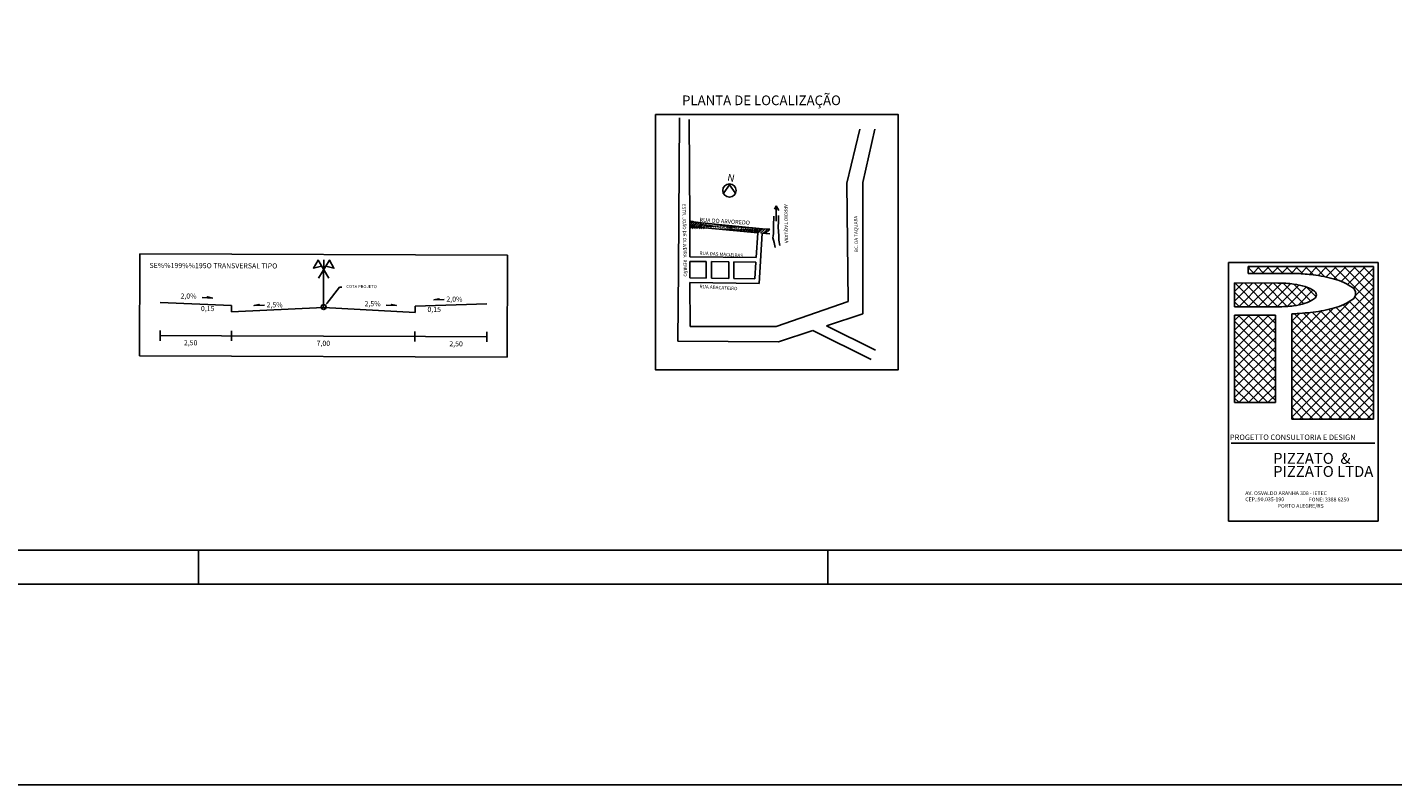
# Model space of a CAD drawing. Extents: x -816603 to 379631, y 19096 to 1340370.
# Drawn here: x 189595 to 189795, y 666877 to 666988 of the extents above; entities that cross this region are included whole.
import ezdxf
from ezdxf.enums import TextEntityAlignment as Align

# ---------------------------------------------------------------- set-up
doc = ezdxf.new("R2010")
doc.units = 0
doc.header["$MEASUREMENT"] = 0
doc.linetypes.add('CENTER', pattern=[2, 1.25, -0.25, 0.25, -0.25])
doc.layers.get('0').update_dxf_attribs({"linetype": 'CONTINUOUS'})
for name, color, linetype in [('EIXO', 4, 'CENTER'), ('ELEMENTOS', 4, 'CONTINUOUS'), ('HACHURA', 5, 'CONTINUOUS'), ('LETRAS', 1, 'CONTINUOUS'), ('LINHASAUX', 4, 'CONTINUOUS'), ('MAGENTA', 6, 'CONTINUOUS'), ('MARGEM', 7, 'CONTINUOUS'), ('TESTOS', 5, 'CONTINUOUS'), ('TEXTOS', 2, 'CONTINUOUS')]:
    doc.layers.add(name, color=color, linetype=linetype)
doc.styles.add('CITYBLUEPRINT', font='cibt____.pfb', dxfattribs={"height": 0.2})
doc.styles.add('SERIA', font='SERIA.SHX')

# ---------------------------------------------------------------- blocks, each defined once
blk = doc.blocks.new('*X16')
at = {"color": 0}
for p, q in [((63.571, 7.006), (63.603, 7.038)), ((63.683, 6.913), (63.571, 7.025)), ((63.654, 6.913), (63.779, 7.038)), ((63.86, 6.913), (63.735, 7.038)), ((63.831, 6.913), (63.956, 7.038)), ((64.037, 6.913), (63.912, 7.038)), ((64.008, 6.913), (64.133, 7.038)), ((64.213, 6.913), (64.088, 7.038)), ((64.185, 6.913), (64.31, 7.038)), ((64.39, 6.913), (64.265, 7.038)), ((64.361, 6.913), (64.486, 7.038)), ((64.573, 6.906), (64.442, 7.038)), ((64.535, 6.909), (64.663, 7.038)), ((64.769, 6.887), (64.619, 7.038)), ((64.698, 6.895), (64.84, 7.038)), ((64.98, 6.853), (64.795, 7.038)), ((64.855, 6.876), (65.017, 7.038)), ((65.221, 6.789), (64.972, 7.038)), ((65.004, 6.848), (65.194, 7.038)), ((65.145, 6.813), (65.37, 7.038)), ((65.871, 6.316), (65.149, 7.038)), ((65.277, 6.768), (65.547, 7.038)), ((65.871, 6.492), (65.326, 7.038)), ((65.397, 6.71), (65.724, 7.038)), ((65.871, 6.669), (65.503, 7.038)), ((65.871, 6.846), (65.679, 7.038)), ((65.871, 7.023), (65.856, 7.038)), ((65.504, 6.641), (65.871, 7.008)), ((65.533, 6.494), (65.871, 6.831)), ((63.321, 6.403), (63.656, 6.738)), ((63.321, 6.58), (63.48, 6.738)), ((63.587, 6.302), (63.321, 6.568)), ((63.764, 6.301), (63.327, 6.738)), ((63.397, 6.302), (63.833, 6.738)), ((63.941, 6.301), (63.504, 6.738)), ((63.574, 6.302), (64.009, 6.737)), ((64.118, 6.301), (63.681, 6.738)), ((63.75, 6.301), (64.185, 6.736)), ((64.289, 6.307), (63.858, 6.738)), ((63.927, 6.301), (64.351, 6.725)), ((64.448, 6.325), (64.035, 6.737)), ((64.103, 6.301), (64.505, 6.702)), ((64.592, 6.357), (64.214, 6.735)), ((64.286, 6.307), (64.644, 6.665)), ((64.371, 5.155), (65.871, 6.655)), ((64.719, 6.407), (64.407, 6.719)), ((64.488, 6.332), (64.762, 6.606)), ((64.818, 6.485), (64.635, 6.667)), ((63.41, 6.302), (63.321, 6.391)), ((64.371, 4.978), (65.871, 6.478)), ((64.371, 5.331), (65.452, 6.412)), ((64.371, 4.801), (65.871, 6.301)), ((64.371, 5.508), (65.138, 6.275)), ((64.77, 6.437), (64.818, 6.486)), ((65.871, 5.608), (65.19, 6.29)), ((65.871, 5.785), (65.317, 6.339)), ((65.871, 5.962), (65.433, 6.4)), ((65.871, 6.139), (65.528, 6.482)), ((63.321, 5.519), (63.948, 6.146)), ((63.321, 5.696), (63.771, 6.146)), ((63.321, 5.872), (63.594, 6.146)), ((63.321, 6.049), (63.418, 6.146)), ((63.321, 5.342), (64.071, 6.092)), ((64.071, 5.287), (63.321, 6.037)), ((64.071, 5.464), (63.39, 6.146)), ((64.071, 5.641), (63.566, 6.146)), ((64.071, 5.818), (63.743, 6.146)), ((64.071, 5.994), (63.92, 6.146)), ((64.371, 5.685), (64.909, 6.223)), ((64.371, 5.862), (64.705, 6.195)), ((64.371, 6.039), (64.512, 6.179)), ((64.371, 4.624), (65.871, 6.124)), ((65.871, 4.548), (64.371, 6.048)), ((65.871, 4.725), (64.421, 6.174)), ((65.871, 4.901), (64.588, 6.185)), ((65.871, 5.078), (64.749, 6.2)), ((65.871, 5.255), (64.904, 6.222)), ((65.871, 5.432), (65.05, 6.252)), ((63.321, 5.165), (64.071, 5.915)), ((64.071, 5.11), (63.321, 5.86)), ((64.371, 4.448), (65.871, 5.948)), ((65.871, 4.371), (64.371, 5.871)), ((64.371, 4.271), (65.871, 5.771)), ((63.321, 4.989), (64.071, 5.739)), ((64.071, 4.934), (63.321, 5.684)), ((63.321, 4.812), (64.071, 5.562)), ((65.828, 4.238), (64.371, 5.694)), ((65.651, 4.238), (64.371, 5.518)), ((64.515, 4.238), (65.871, 5.594)), ((64.071, 4.757), (63.321, 5.507)), ((63.321, 4.635), (64.071, 5.385)), ((64.071, 4.58), (63.321, 5.33)), ((65.474, 4.238), (64.371, 5.341)), ((64.692, 4.238), (65.871, 5.417)), ((63.929, 4.546), (63.321, 5.153)), ((63.409, 4.546), (64.071, 5.208)), ((63.585, 4.546), (64.071, 5.031)), ((65.297, 4.238), (64.371, 5.164)), ((64.868, 4.238), (65.871, 5.24)), ((65.045, 4.238), (65.871, 5.064)), ((63.752, 4.546), (63.321, 4.977)), ((63.575, 4.546), (63.321, 4.8)), ((63.762, 4.546), (64.071, 4.855)), ((65.121, 4.238), (64.371, 4.987)), ((64.944, 4.238), (64.371, 4.81)), ((65.222, 4.238), (65.871, 4.887)), ((63.399, 4.546), (63.321, 4.623)), ((63.939, 4.546), (64.071, 4.678)), ((64.767, 4.238), (64.371, 4.634)), ((65.399, 4.238), (65.871, 4.71)), ((65.576, 4.238), (65.871, 4.533)), ((64.59, 4.238), (64.371, 4.457)), ((64.414, 4.238), (64.371, 4.28)), ((65.752, 4.238), (65.871, 4.357))]:
    blk.add_line(p, q, dxfattribs=at)

msp = doc.modelspace()

# ---------------------------------------------------------------- hatches: boundary and pattern name
at = {"layer": 'ELEMENTOS'}
h = msp.add_hatch(dxfattribs=at)
h.set_pattern_fill('ANSI31', color=256, scale=1.5, style=0)
h.set_pattern_definition([(45, (47026.27064, 166287.08928), (-0.13258252147, 0.13258252147), [])])
edge = h.paths.add_edge_path()
edge.add_line((189692.37306, 666958.53624), (189702.18119, 666957.60414))
edge.add_line((189692.43692, 666959.20821), (189702.89564, 666958.21428))
edge.add_line((189692.18167, 666958.22376), (189692.18253, 666959.43717))
edge.add_line((189702.18119, 666957.60414), (189702.89564, 666958.21428))

# ---------------------------------------------------------------- linework, layer by layer
at = {"color": 10, "linetype": 'CONTINUOUS'}
for p, q in [((189611.35319, 666939.51924, -23.535), (189611.41114, 666954.51912, -23.535)), ((189611.41114, 666954.51912, -23.535), (189665.41074, 666954.31051, -23.535)), ((189638.39631, 666950.62916, -23.535), (189638.4079, 666953.62913, -23.535)), ((189665.41074, 666954.31051, -23.535), (189665.35279, 666939.31062, -23.535)), ((189665.35279, 666939.31062, -23.535), (189611.35319, 666939.51924, -23.535))]:
    msp.add_line(p, q, dxfattribs=at)
at = {"color": 5}
for p, q in [((189771.35906, 666953.23453), (189771.35906, 666915.23453)), ((189771.35906, 666953.23453), (189793.35906, 666953.23453)), ((189771.35906, 666953.23453), (189793.35906, 666953.23453)), ((189771.35906, 666953.23453), (189771.35906, 666952.63453)), ((189774.24152, 666952.63453), (189792.64152, 666952.63453)), ((189774.24152, 666952.63453), (189774.24152, 666951.63453)), ((189774.24152, 666951.63453), (189780.63198, 666951.63453)), ((189780.63198, 666951.63453), (189781.17222, 666951.63453)), ((189781.17222, 666951.63453), (189781.41401, 666951.63453)), ((189781.41401, 666951.63453), (189781.47908, 666951.63453)), ((189792.64152, 666952.63453), (189792.64152, 666930.23453)), ((189793.35906, 666915.23453), (189793.35906, 666953.23453)), ((189793.35906, 666953.23453), (189793.35906, 666952.43453)), ((189772.24152, 666950.23869), (189778.59296, 666950.23128)), ((189772.24152, 666950.23869), (189772.24152, 666946.75074)), ((189772.24152, 666950.23869), (189772.24152, 666946.75074)), ((189772.24152, 666946.75074), (189772.24152, 666950.23869)), ((189772.24152, 666946.75074), (189778.59296, 666946.73744)), ((189772.24152, 666945.4973), (189778.24152, 666945.4973)), ((189772.24152, 666932.6973), (189772.24152, 666945.4973)), ((189778.24152, 666945.4973), (189778.24152, 666932.6973)), ((189780.64152, 666945.43453), (189780.64152, 666945.72392)), ((189780.64152, 666930.23453), (189780.64152, 666945.43453)), ((189771.35906, 666930.2973), (189771.35906, 666932.6973)), ((189778.24152, 666932.6973), (189772.24152, 666932.6973)), ((189792.64152, 666930.23453), (189780.64152, 666930.23453)), ((189771.75724, 666926.7187), (189792.85774, 666926.7187)), ((189771.35906, 666915.23453), (189793.35906, 666915.23453)), ((189771.35906, 666915.23453), (189793.35906, 666915.23453)), ((189793.35906, 666915.23453), (189793.35906, 666916.03453))]:
    msp.add_line(p, q, dxfattribs=at)
msp.add_lwpolyline([(189394.96863, 667103.08264), (189984.92379, 667103.08264), (189984.92379, 666876.51176), (189394.96863, 666876.51176)], close=True)
at = {"color": 10, "linetype": 'CONTINUOUS', "elevation": -23.535}
for points in [[(189639.14265, 666950.91952), (189637.58085, 666953.60358), (189636.90633, 666952.4247), (189638.09561, 666952.71892)], [(189637.65224, 666950.92527), (189639.23474, 666953.59719), (189639.90012, 666952.41314), (189638.71315, 666952.71653)], [(189620.54323, 666948.12259), (189622.05881, 666948.02584), (189621.33186, 666948.21044), (189621.32308, 666948.07281)], [(189656.12331, 666947.83238), (189654.60702, 666947.74734), (189655.33537, 666947.92632), (189655.34309, 666947.78862)], [(189629.7004, 666946.99458), (189628.18412, 666946.90954), (189628.91247, 666947.08852), (189628.92019, 666946.95082)], [(189647.58573, 666946.99991), (189649.10131, 666946.90316), (189648.37437, 666947.08776), (189648.36558, 666946.95013)]]:
    msp.add_lwpolyline(points, dxfattribs=at)
at = {"color": 5}
for points in [[(189790.02053, 666948.69175, 0.247800063), (189789.55165, 666949.57975, 0.081051058), (189786.91427, 666950.81307, 0.03977919), (189783.77271, 666951.43733, 0.015373508), (189781.47908, 666951.63482, 0.029167784)], [(189778.59296, 666946.73744, 0.031676269), (189780.9244, 666946.88529, 0.042927021), (189782.61089, 666947.2491, 0.08526486), (189784.00976, 666947.95684, 0.237387801), (189784.27518, 666948.48436, 0.237387801), (189784.00976, 666949.01188, 0.08526486), (189782.61089, 666949.71962, 0.042927021), (189780.9244, 666950.08343, 0.031676269), (189778.59296, 666950.23128, 0.031676269)], [(189780.64152, 666945.71184, 0.020972823), (189783.77271, 666945.94617, 0.03977919), (189786.91427, 666946.57043, 0.081051058), (189789.55165, 666947.80376, 0.247800063), (189790.02053, 666948.69175, 0.247800063)]]:
    msp.add_lwpolyline(points, format="xyb", dxfattribs=at)
at = {"layer": 'ELEMENTOS'}
for p, q in [((189690.52615, 666952.33907), (189690.69418, 666974.51899)), ((189715.26864, 666964.91359), (189717.16856, 666972.83769)), ((189717.6156, 666965.0252), (189719.40376, 666972.83769)), ((189715.49216, 666947.50289), (189715.26864, 666964.91359)), ((189717.6156, 666945.71718), (189717.6156, 666965.0252)), ((189704.90909, 666961.57435), (189704.65975, 666961.0765)), ((189704.90909, 666961.57435), (189705.28307, 666960.91056)), ((189704.90909, 666959.33403), (189704.90909, 666961.57435)), ((189692.18167, 666958.22376, 0.0353), (189692.18253, 666959.43717, -0.79893)), ((189704.5039, 666958.90879), (189704.54547, 666959.78001)), ((189704.54547, 666959.78001), (189704.54547, 666960.07043)), ((189705.21036, 666959.28216), (189705.2519, 666960.0082)), ((189705.2519, 666960.0082), (189705.2519, 666960.17414)), ((189692.20198, 666954.08539), (189692.18121, 666958.31608)), ((189692.37306, 666958.53624, -0.79893), (189702.18119, 666957.60414, -0.79893)), ((189692.43692, 666959.20821, -0.79893), (189702.89564, 666958.21428, -0.79893)), ((189702.18119, 666957.60414, -0.79893), (189701.95394, 666953.96816, -0.79893)), ((189702.18119, 666957.60414, -0.79893), (189702.89564, 666958.21428, -0.79893)), ((189702.85383, 666957.54541, -0.79893), (189702.39308, 666950.17333, -0.79893)), ((189702.57806, 666957.57772, -0.79893), (189703.29251, 666958.18787, -0.79893)), ((189702.83729, 666957.54651), (189703.94951, 666957.47249)), ((189702.86375, 666958.2069), (189703.97597, 666958.13287)), ((189703.01024, 666957.5337, -0.79893), (189703.7247, 666958.14384, -0.79893)), ((189703.24838, 666957.48086, -0.79893), (189703.96283, 666958.09101, -0.79893)), ((189704.46236, 666957.14557), (189704.48313, 666957.51896)), ((189704.48313, 666958.26572), (189704.5039, 666958.90879)), ((189704.48313, 666957.51896), (189704.48313, 666958.26572)), ((189705.16879, 666958.45243), (189705.21036, 666959.28216)), ((189705.2727, 666957.14557), (189705.16879, 666958.45243)), ((189704.40002, 666956.85516), (189704.46236, 666957.14557)), ((189704.60778, 666956.19136), (189704.40002, 666956.85516)), ((189704.72919, 666955.4701), (189704.60778, 666956.19136)), ((189705.2727, 666956.52327), (189705.2727, 666957.14557)), ((189705.41812, 666955.75575), (189705.2727, 666956.52327)), ((189701.95394, 666953.96816), (189692.20198, 666954.08539)), ((189694.61989, 666953.38128), (189692.20529, 666953.4103)), ((189692.20724, 666953.01332), (189692.20529, 666953.4103)), ((189694.62067, 666950.94182), (189694.61989, 666953.38128)), ((189695.37067, 666950.94206), (189695.36989, 666953.38152)), ((189697.92572, 666953.34153), (189695.36989, 666953.37226)), ((189690.52615, 666952.33907), (189690.45786, 666941.69933)), ((189692.20724, 666953.01332), (189692.21056, 666952.33823)), ((189692.21056, 666952.33823), (189692.21625, 666950.97072)), ((189697.92473, 666950.9021), (189697.92572, 666953.34153)), ((189698.67473, 666950.90179), (189698.67572, 666953.34123)), ((189701.91178, 666953.29361), (189698.67571, 666953.33252)), ((189701.91178, 666953.29361, -0.79893), (189701.75943, 666950.856, -0.79893)), ((189694.62067, 666950.94182), (189692.21625, 666950.97072)), ((189692.21956, 666950.29564), (189692.24603, 666943.81986)), ((189702.39308, 666950.17333), (189692.21956, 666950.29564)), ((189695.37067, 666950.94206), (189697.92473, 666950.9021)), ((189698.67473, 666950.90179), (189701.75943, 666950.856, -0.79893)), ((189704.87493, 666943.81986), (189715.49216, 666947.50289)), ((189712.29536, 666943.9462), (189717.6156, 666945.71718)), ((189692.24603, 666943.81986), (189704.87493, 666943.81986)), ((189712.29536, 666943.9462), (189719.49487, 666940.35086)), ((189690.45786, 666941.69933), (189705.21021, 666941.58772)), ((189705.21021, 666941.58772), (189710.28081, 666943.2756)), ((189710.28081, 666943.2756), (189718.82471, 666939.00889)), ((189619.98661, 666910.97588), (189619.98661, 666905.96612)), ((189712.48661, 666910.97588), (189712.48661, 666905.96612))]:
    msp.add_line(p, q, dxfattribs=at)
msp.add_lwpolyline([(189687.1649, 666975.00945), (189722.8023, 666975.00945), (189722.8023, 666937.4715), (189687.1649, 666937.4715)], close=True, dxfattribs=at)
at = {"layer": 'ELEMENTOS', "elevation": -0.79893}
msp.add_lwpolyline([(189692.18253, 666959.43717), (189692.10968, 666974.27952)], dxfattribs=at)
at = {"layer": 'ELEMENTOS'}
for centre, start, end in [((189692.45904, 666959.48859, -0.79893), 190.5334425, 265.4889634), ((189692.45887, 666958.27128, 0.0353), 93.6394656, 189.7276303)]:
    msp.add_arc(centre, 0.28125, start, end, dxfattribs=at)
at = {"layer": 'LETRAS'}
for q in [(189697.19493, 666963.49553), (189698.84739, 666963.47751)]:
    msp.add_line((189698.03387, 666964.65171), q, dxfattribs=at)
at = {"layer": 'LINHASAUX'}
msp.add_line((189498.03145, 666905.99582), (189898.00605, 666905.99582), dxfattribs=at)
at = {"layer": 'MAGENTA', "linetype": 'CONTINUOUS'}
for p, q in [((189624.85956, 666946.91027, -23.535), (189614.36126, 666947.37083, -23.535)), ((189624.85608, 666946.01027, -23.535), (189624.85956, 666946.91027, -23.535)), ((189624.85608, 666946.01027, -23.535), (189638.35859, 666946.63312, -23.535)), ((189651.85588, 666945.90597, -23.535), (189638.35859, 666946.63312, -23.535)), ((189651.85588, 666945.90597, -23.535), (189651.85936, 666946.80596, -23.535)), ((189651.85936, 666946.80596, -23.535), (189662.3609, 666947.18539, -23.535))]:
    msp.add_line(p, q, dxfattribs=at)
at = {"layer": 'MARGEM'}
msp.add_line((189510.53145, 666910.99582), (189892.43145, 666910.99582), dxfattribs=at)
at = {"layer": 'TESTOS', "linetype": 'CONTINUOUS'}
msp.add_line((189638.38099, 666946.66287, -23.535), (189638.39645, 666950.66534, -23.535), dxfattribs=at)
at = {"layer": 'TESTOS', "color": 5, "linetype": 'CONTINUOUS'}
for p, q in [((189614.36186, 666941.75763, -23.535), (189614.36766, 666943.25762, -23.535)), ((189614.36476, 666942.50762, -23.535), (189623.36469, 666942.47285, -23.535)), ((189623.36469, 666942.47285, -23.535), (189653.36447, 666942.35695, -23.535)), ((189624.85131, 666941.7171, -23.535), (189624.8571, 666943.21709, -23.535)), ((189651.79366, 666941.61302, -23.535), (189651.79946, 666943.11301, -23.535)), ((189653.36447, 666942.35695, -23.535), (189662.3644, 666942.32218, -23.535)), ((189662.3615, 666941.57219, -23.535), (189662.3673, 666943.07218, -23.535))]:
    msp.add_line(p, q, dxfattribs=at)
at = {"layer": 'TESTOS', "linetype": 'CONTINUOUS'}
msp.add_circle((189638.40632, 666946.69801, -23.535), 0.36039, dxfattribs=at)
at = {"layer": 'TEXTOS', "linetype": 'CONTINUOUS'}
for p, q in [((189638.87046, 666947.23414, -23.535), (189640.72422, 666949.64185, -23.535)), ((189640.72422, 666949.64185, -23.535), (189641.08461, 666949.64046, -23.535))]:
    msp.add_line(p, q, dxfattribs=at)
at = {"layer": 'TEXTOS'}
msp.add_circle((189698.02485, 666963.8248), 0.97963, dxfattribs=at)
at = {"layer": 'TEXTOS', "linetype": 'CONTINUOUS'}
msp.add_solid([(189638.92394, 666947.19296, -23.535), (189638.81697, 666947.27532, -23.535), (189638.62339, 666946.91323, -23.535)], dxfattribs=at)

# ---------------------------------------------------------------- block references
at = {"layer": 'HACHURA', "color": 5, "xscale": 8, "yscale": 8, "zscale": 8}
msp.add_blockref('*X16', (189265.672, 666896.33265), dxfattribs=at)

# ---------------------------------------------------------------- texts
at = {"color": 10, "linetype": 'CONTINUOUS', "style": 'SERIA'}
msp.add_text('SE%%199%%195O TRANSVERSAL TIPO', height=0.75, rotation=359.7786488, dxfattribs=at).set_placement((189612.80825, 666952.43762, -23.535))
at = {"color": 10, "linetype": 'CONTINUOUS'}
for s, p in [('2,0%', (189618.54744, 666947.93906)), ('2,5%', (189631.18743, 666946.64873)), ('2,5%', (189645.58994, 666946.81639)), ('2,0%', (189657.61034, 666947.48653))]:
    msp.add_text(s, height=0.75, rotation=359.7786488, dxfattribs=at).set_placement(p, align=Align.CENTER)
for p in [(189620.36623, 666946.10765, -23.535), (189653.6493, 666945.97907, -23.535)]:
    msp.add_text('0,15', height=0.75, rotation=359.7786488, dxfattribs=at).set_placement(p)
at = {"layer": 'EIXO'}
msp.add_text('PLANTA DE LOCALIZAÇÃO', height=1.425, dxfattribs=at).set_placement((189691.06275, 666976.36504))
at = {"layer": 'ELEMENTOS', "style": 'SERIA'}
for s, rotation, p in [('ESTR. JOÃO DE OLIVEIRA  REMIÃO', 271.0473591, (189691.09706, 666961.85642, -5.88375)), ('ARROIO TAQUARA', 271.0473591, (189706.05708, 666961.81493, -5.88375)), ('BC. DA TAQUARA', 91.0473591, (189716.92618, 666954.76439, -5.88375))]:
    msp.add_text(s, height=0.5, rotation=rotation, dxfattribs=at).set_placement(p)
at = {"layer": 'ELEMENTOS', "width": 9.437775, "attachment_point": 1, "rotation": 356.6486538, "style": 'SERIA'}
for s, insert, char_height in [('RUA DO ARVOREDO', (189693.64784, 666959.81991, -5.88375), 0.6), ('RUA DAS MACIEIRAS', (189693.64258, 666954.89199, -5.08482), 0.5), ('RUA ABACATEIRO', (189693.65685, 666949.97999, -5.08482), 0.5)]:
    msp.add_mtext(s, dxfattribs=dict(at, insert=insert, char_height=char_height))
at = {"layer": 'LETRAS'}
msp.add_text('N', height=1.05693, rotation=348.0359315, dxfattribs=at).set_placement((189697.63881, 666965.2779))
at = {"layer": 'LETRAS', "color": 2}
for s, height, style, p in [('PROGETTO CONSULTORIA E DESIGN', 0.8, 'SERIA', (189771.5651, 666927.16451)), ('PIZZATO  &', 1.6, 'CITYBLUEPRINT', (189777.91109, 666923.66169)), ('PIZZATO LTDA', 1.6, 'CITYBLUEPRINT', (189777.91109, 666921.74169))]:
    msp.add_text(s, height=height, dxfattribs=dict(at, style=style)).set_placement(p)
for s, p in [('AV. OSVALDO ARANHA 308 - IETEC', (189773.81127, 666919.06912)), ('CEP.:90.035-190', (189773.81127, 666918.16245)), ('PORTO ALEGRE/RS', (189778.57289, 666917.20337)), ('FONE: 3388 6250', (189783.14777, 666918.13624))]:
    msp.add_text(s, height=0.56, dxfattribs=at).set_placement(p)
at = {"layer": 'TESTOS', "linetype": 'CONTINUOUS'}
msp.add_text('COTA PROJETO', height=0.45, rotation=359.7786488, dxfattribs=at).set_placement((189641.73276, 666949.49392, -23.535))
at = {"layer": 'TESTOS', "color": 5, "linetype": 'CONTINUOUS'}
for s, p in [('2,50', (189618.85926, 666941.07721)), ('7,00', (189638.35912, 666941.00187)), ('2,50', (189657.85897, 666940.92654))]:
    msp.add_text(s, height=0.75, rotation=359.7786488, dxfattribs=at).set_placement(p, align=Align.CENTER)

doc.saveas('drawing.dxf')
